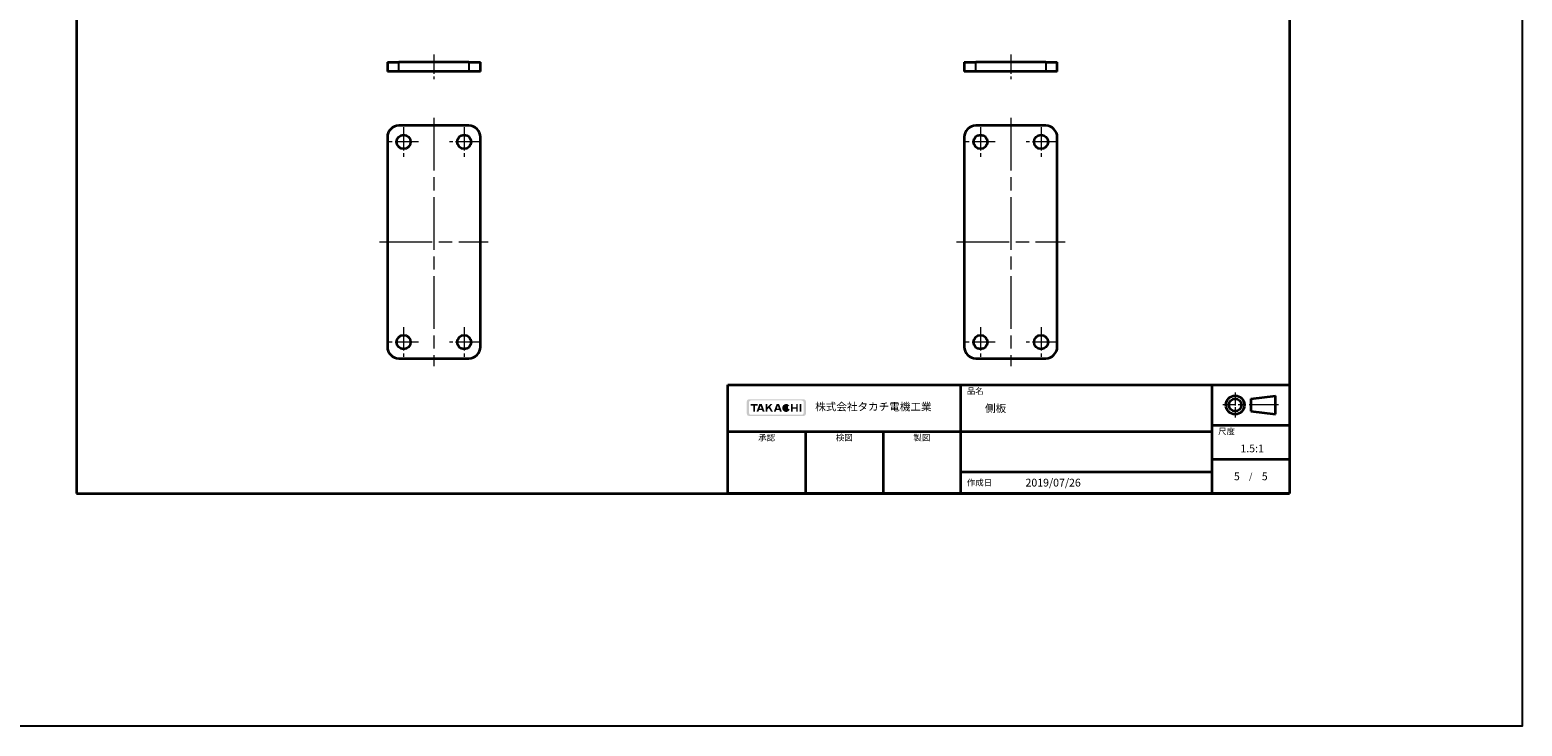
# Model space of a CAD drawing. Units: millimetres. Extents: x -50 to 7233, y -50 to 4576.
# Drawn here: x 1830 to 2150, y 3922 to 4072 of the extents above; entities that cross this region are included whole.
import ezdxf
from ezdxf.enums import TextEntityAlignment as Align

# ---------------------------------------------------------------- set-up
doc = ezdxf.new("R2010")
doc.units = ezdxf.units.MM
doc.header["$LTSCALE"] = 2
doc.linetypes.add('CHAIN', pattern=[0.3543, 0.2362, -0.0295, 0.0591, -0.0295])
for name, color, linetype, lineweight in [('Border (ISO)', 7, 'Continuous', 35), ('Title (ISO)', 7, 'Continuous', 35), ('Visible (ISO)', 7, 'Continuous', 35), ('Visible Narrow (ISO)', 7, 'Continuous', 25)]:
    doc.layers.add(name, color=color, linetype=linetype, lineweight=lineweight)
for name, color, linetype, lineweight, true_color in [('Center Mark (ISO)', 7, 'Continuous', 18, 0x80ffff), ('Centerline (ISO)', 7, 'Continuous', 18, 0x80ffff), ('Hatch (ISO)', 1, 'Continuous', 18, 0xff0000)]:
    doc.layers.add(name, color=color, linetype=linetype, lineweight=lineweight, true_color=true_color)
doc.styles.add('Note Text (TK)', font='txt')

# ---------------------------------------------------------------- blocks, each defined once
blk = doc.blocks.new('図面枠 tk図枠')
at = {"layer": 'Border (ISO)'}
for p, q in [((14.5, 289), (405.5, 289)), ((14.5, 289), (14.5, 8)), ((405.5, 289), (405.5, 8)), ((14.5, 8), (405.5, 8))]:
    blk.add_line(p, q, dxfattribs=at)
blk = doc.blocks.new('表題欄 tk表題欄')
at = {"layer": 'Hatch (ISO)'}
h = blk.add_hatch(color=256, dxfattribs=at)
edge = h.paths.add_edge_path(flags=0)
edge.add_arc((98.49, 235.66), 0.596, 270, 360)
edge.add_line((99.09, 235.66), (99.09, 239.07))
edge.add_arc((98.49, 239.07), 0.596, 0, 90)
edge.add_line((98.49, 239.67), (82.05, 239.67))
edge.add_arc((82.05, 239.07), 0.596, 90, 180)
edge.add_line((81.46, 239.07), (81.46, 235.66))
edge.add_arc((82.05, 235.66), 0.596, 180, 270)
edge.add_line((82.05, 235.06), (98.49, 235.06))
edge = h.paths.add_edge_path()
edge.add_line((80.76, 239.32), (80.76, 235.41))
edge.add_arc((81.46, 235.41), 0.702, 180, 270)
edge.add_line((81.46, 234.71), (99.09, 234.71))
edge.add_arc((99.09, 235.41), 0.702, 270, 360)
edge.add_line((99.79, 235.41), (99.79, 239.32))
edge.add_arc((99.09, 239.32), 0.702, 0, 90)
edge.add_line((99.09, 240.02), (81.46, 240.02))
edge.add_arc((81.46, 239.32), 0.702, 90, 180)
for points in [[(81.99, 238.51), (81.99, 238.02), (82.84, 238.02), (82.84, 236.02), (83.42, 236.02), (83.42, 238.02), (84.27, 238.02), (84.27, 238.51)], [(88.6, 236.02), (87.86, 237.25), (87.33, 236.69), (87.33, 236.02), (86.81, 236.02), (86.81, 238.51), (87.33, 238.51), (87.33, 237.46), (88.31, 238.51), (89.02, 238.51), (88.24, 237.66), (89.22, 236.02)], [(95.01, 238.51), (95.01, 236.02), (95.53, 236.02), (95.53, 237.02), (96.69, 237.02), (96.69, 236.02), (97.2, 236.02), (97.2, 238.51), (96.69, 238.51), (96.69, 237.51), (95.53, 237.51), (95.53, 238.51)], [(97.76, 238.51), (97.76, 236.02), (98.28, 236.02), (98.28, 238.51)]]:
    blk.add_hatch(color=256, dxfattribs=at).paths.add_polyline_path(points)
h = blk.add_hatch(color=256, dxfattribs=at)
h.paths.add_polyline_path([(85.51, 237.07), (84.87, 237.07), (85.19, 237.94)], flags=0)
h.paths.add_polyline_path([(85.7, 236.56), (84.68, 236.56), (84.48, 236.02), (83.87, 236.02), (84.78, 238.51), (85.6, 238.51), (86.51, 236.02), (85.89, 236.02)])
h = blk.add_hatch(color=256, dxfattribs=at)
h.paths.add_polyline_path([(90.44, 237.07), (91.08, 237.07), (90.76, 237.94)], flags=0)
h.paths.add_polyline_path([(90.06, 236.02), (90.25, 236.56), (91.27, 236.56), (91.47, 236.02), (92.08, 236.02), (91.17, 238.51), (90.35, 238.51), (89.44, 236.02)])
h = blk.add_hatch(color=256, dxfattribs=at)
edge = h.paths.add_edge_path()
edge.add_arc((93.44, 237.26), 1.27, 38.5505, 336.582)
edge.add_line((94.61, 236.76), (94.09, 236.98))
edge.add_ellipse((93.44, 237.26), major_axis=(0, -0.8), ratio=0.867347, start_angle=124.651, end_angle=429.4109, ccw=False)
edge.add_line((94.01, 237.72), (94.44, 238.06))
at = {"layer": 'Title (ISO)'}
for p, q in [((74.67, 244.72), (255.67, 244.72)), ((74.67, 209.72), (74.67, 244.72)), ((149.67, 244.72), (149.67, 209.72)), ((230.67, 244.72), (230.67, 209.72)), ((243.17, 240.22), (251.17, 241.22)), ((251.17, 235.22), (251.17, 241.22)), ((255.67, 244.72), (255.67, 209.72)), ((243.17, 240.22), (243.17, 236.22)), ((243.17, 236.22), (251.17, 235.22)), ((230.67, 231.72), (255.67, 231.72)), ((74.67, 229.72), (230.67, 229.72)), ((99.67, 229.72), (99.67, 209.72)), ((124.67, 229.72), (124.67, 209.72)), ((149.67, 216.72), (230.67, 216.72)), ((230.67, 220.72), (255.67, 220.72)), ((255.67, 209.72), (74.67, 209.72))]:
    blk.add_line(p, q, dxfattribs=at)
at = {"layer": 'Title (ISO)', "color": 4, "linetype": 'CHAIN', "lineweight": 18, "ltscale": 8.88956, "true_color": 0x00ffff}
blk.add_line((238.17, 242.22), (238.17, 234.22), dxfattribs=at)
at = {"layer": 'Title (ISO)', "color": 4, "linetype": 'CHAIN', "lineweight": 18, "ltscale": 20.001633, "true_color": 0x00ffff}
blk.add_line((252.17, 238.22), (234.17, 238.22), dxfattribs=at)
at = {"layer": 'Title (ISO)'}
for radius in [3, 2]:
    blk.add_circle((238.17, 238.22), radius, dxfattribs=at)
at = {"layer": 'Title (ISO)', "color": 1, "true_color": 0xff0000, "char_height": 2, "line_spacing_factor": 1.5, "style": 'Note Text (TK)'}
for s, insert, attachment_point in [('\\fＭＳ Ｐゴシック|b0|i0;\\H2.0000;品名', (151.67, 242.72), 4), ('\\fＭＳ Ｐゴシック|b0|i0;\\H2.0000;尺度', (232.67, 229.72), 4), ('\\fＭＳ Ｐゴシック|b0|i0;\\H2.0000;承認', (87.17, 227.72), 5), ('\\fＭＳ Ｐゴシック|b0|i0;\\H2.0000;検図', (112.17, 227.72), 5), ('\\fＭＳ Ｐゴシック|b0|i0;\\H2.0000;製図', (137.17, 227.72), 5), ('\\fＭＳ Ｐゴシック|b0|i0;\\H2.0000;作成日', (151.67, 213.22), 4)]:
    blk.add_mtext(s, dxfattribs=dict(at, insert=insert, attachment_point=attachment_point))
at = {"layer": 'Title (ISO)', "color": 7, "line_spacing_factor": 1.5, "style": 'Note Text (TK)'}
for s, insert, char_height, attachment_point in [('株式会社タカチ電機工業', (102.79, 237.36), 2.5, 4), ('\\fＭＳ Ｐゴシック|b0|i0;\\H2.0000;/', (243.17, 215.22), 2, 5)]:
    blk.add_mtext(s, dxfattribs=dict(at, insert=insert, char_height=char_height, attachment_point=attachment_point))
at = {"layer": 'Title (ISO)', "color": 7, "style": 'Note Text (TK)'}
for tag, p in [('<品名>_001', (157.48, 235.82)), ('<ページ_No.>_001', (237.91, 213.97)), ('<総ページ数>_001', (246.76, 213.97)), ('作成日_001', (170.58, 211.94))]:
    blk.add_attdef(tag, p, '', height=2.5, dxfattribs=at)
blk.add_attdef('<尺度>', text='', height=2.5, dxfattribs=at).set_placement((243.17, 224.22), align=Align.MIDDLE_CENTER)

msp = doc.modelspace()

# ---------------------------------------------------------------- linework, layer by layer
at = {"color": 6}
msp.add_lwpolyline([(-50, 4443.5), (2150.1667, 4443.5), (2150.1667, 3922), (-50, 3922)], close=True, dxfattribs=at)
at = {"layer": 'Center Mark (ISO)', "linetype": 'CHAIN', "ltscale": 10.556371}
for p, q in [((1909.8194, 4050.6894), (1909.8194, 4044.356)), ((1922.8194, 4050.6894), (1922.8194, 4044.356)), ((2033.7818, 4050.6894), (2033.7818, 4044.356)), ((2046.7818, 4050.6894), (2046.7818, 4044.356)), ((1912.9861, 4047.5227), (1906.6528, 4047.5227)), ((1925.9861, 4047.5227), (1919.6528, 4047.5227)), ((2036.9484, 4047.5227), (2030.6151, 4047.5227)), ((2049.9484, 4047.5227), (2043.6151, 4047.5227)), ((1909.8194, 4007.6894), (1909.8194, 4001.356)), ((1922.8194, 4007.6894), (1922.8194, 4001.356)), ((2033.7818, 4007.6894), (2033.7818, 4001.356)), ((2046.7818, 4007.6894), (2046.7818, 4001.356)), ((1912.9861, 4004.5227), (1906.6528, 4004.5227)), ((1925.9861, 4004.5227), (1919.6528, 4004.5227)), ((2036.9484, 4004.5227), (2030.6151, 4004.5227)), ((2049.9484, 4004.5227), (2043.6151, 4004.5227))]:
    msp.add_line(p, q, dxfattribs=at)
at = {"layer": 'Centerline (ISO)', "linetype": 'CHAIN', "ltscale": 8.88956}
for p, q in [((1916.3194, 4066.3194), (1916.3194, 4060.9861)), ((2040.2818, 4066.3194), (2040.2818, 4060.9861))]:
    msp.add_line(p, q, dxfattribs=at)
at = {"layer": 'Centerline (ISO)', "linetype": 'CHAIN', "ltscale": 23.990969}
for p, q in [((1916.3194, 4052.6894), (1916.3194, 3999.356)), ((2040.2818, 4052.6894), (2040.2818, 3999.356)), ((1904.6528, 4026.0227), (1927.9861, 4026.0227)), ((2028.6151, 4026.0227), (2051.9484, 4026.0227))]:
    msp.add_line(p, q, dxfattribs=at)
at = {"layer": 'Visible (ISO)'}
for p, q in [((1906.3194, 4064.6527), (1908.8194, 4064.6527)), ((1906.3194, 4064.6527), (1906.3194, 4062.6527)), ((1923.8194, 4064.6527), (1908.8194, 4064.6527)), ((1923.8194, 4064.6527), (1926.3194, 4064.6527)), ((1926.3194, 4062.6527), (1926.3194, 4064.6527)), ((2030.2818, 4064.6527), (2032.7818, 4064.6527)), ((2030.2818, 4064.6527), (2030.2818, 4062.6527)), ((2047.7818, 4064.6527), (2032.7818, 4064.6527)), ((2047.7818, 4064.6527), (2050.2818, 4064.6527)), ((2050.2818, 4062.6527), (2050.2818, 4064.6527)), ((1908.8194, 4062.6527), (1906.3194, 4062.6527)), ((1923.8194, 4062.6527), (1908.8194, 4062.6527)), ((1926.3194, 4062.6527), (1923.8194, 4062.6527)), ((2032.7818, 4062.6527), (2030.2818, 4062.6527)), ((2047.7818, 4062.6527), (2032.7818, 4062.6527)), ((2050.2818, 4062.6527), (2047.7818, 4062.6527)), ((1923.8194, 4051.0227), (1908.8194, 4051.0227)), ((2047.7818, 4051.0227), (2032.7818, 4051.0227)), ((1906.3194, 4048.5227), (1906.3194, 4003.5227)), ((1926.3194, 4003.5227), (1926.3194, 4048.5227)), ((2030.2818, 4048.5227), (2030.2818, 4003.5227)), ((2050.2818, 4003.5227), (2050.2818, 4048.5227)), ((1908.8194, 4001.0227), (1923.8194, 4001.0227)), ((2032.7818, 4001.0227), (2047.7818, 4001.0227))]:
    msp.add_line(p, q, dxfattribs=at)
for centre in [(1909.8194, 4047.5227), (1922.8194, 4047.5227), (2033.7818, 4047.5227), (2046.7818, 4047.5227), (1909.8194, 4004.5227), (1922.8194, 4004.5227), (2033.7818, 4004.5227), (2046.7818, 4004.5227)]:
    msp.add_circle(centre, 1.5, dxfattribs=at)
for centre, start, end in [((1908.8194, 4048.5227), 90, 180), ((1923.8194, 4048.5227), 0, 90), ((2032.7818, 4048.5227), 90, 180), ((2047.7818, 4048.5227), 0, 90), ((1908.8194, 4003.5227), 180, 270), ((1923.8194, 4003.5227), 270, 0), ((2032.7818, 4003.5227), 180, 270), ((2047.7818, 4003.5227), 270, 0)]:
    msp.add_arc(centre, 2.5, start, end, dxfattribs=at)
at = {"layer": 'Visible Narrow (ISO)'}
for p, q in [((1908.8194, 4062.6527), (1908.8194, 4064.6527)), ((1923.8194, 4064.6527), (1923.8194, 4062.6527)), ((2032.7818, 4062.6527), (2032.7818, 4064.6527)), ((2047.7818, 4064.6527), (2047.7818, 4062.6527))]:
    msp.add_line(p, q, dxfattribs=at)

# ---------------------------------------------------------------- block references
at = {"xscale": 0.6666666666666666, "yscale": 0.6666666666666666, "zscale": 0.6666666666666666}
msp.add_blockref('図面枠 tk図枠', (1829.8333, 3966.6667), dxfattribs=at)
ref = msp.add_blockref('表題欄 tk表題欄', (1929.7233, 3832.1897), dxfattribs=dict(xscale=0.6666666666666666, yscale=0.6666666666666666, zscale=0.6666666666666666))
ref.add_attrib('<品名>_001', '側板', (2034.7481, 3989.4621), dxfattribs={"layer": 'Title (ISO)', "color": 7, "height": 1.66667, "style": 'Note Text (TK)'})
ref.add_attrib('<尺度>_001', '1.5:1', (2089.6222, 3980.8333), dxfattribs={"layer": 'Title (ISO)', "color": 7, "height": 1.66667, "style": 'Note Text (TK)'})
ref.add_attrib('作成日_001', '2019/07/26', (2043.4441, 3973.4858), dxfattribs={"layer": 'Title (ISO)', "color": 7, "height": 1.66667, "style": 'Note Text (TK)'})
ref.add_attrib('<ページ_No.>_001', '5', (2088.2273, 3974.8333), dxfattribs={"layer": 'Title (ISO)', "color": 7, "height": 1.6667, "style": 'Note Text (TK)'})
ref.add_attrib('<総ページ数>_001', '5', (2094.2273, 3974.8333), dxfattribs={"layer": 'Title (ISO)', "color": 7, "height": 1.6667, "style": 'Note Text (TK)'})

doc.saveas('drawing.dxf')
